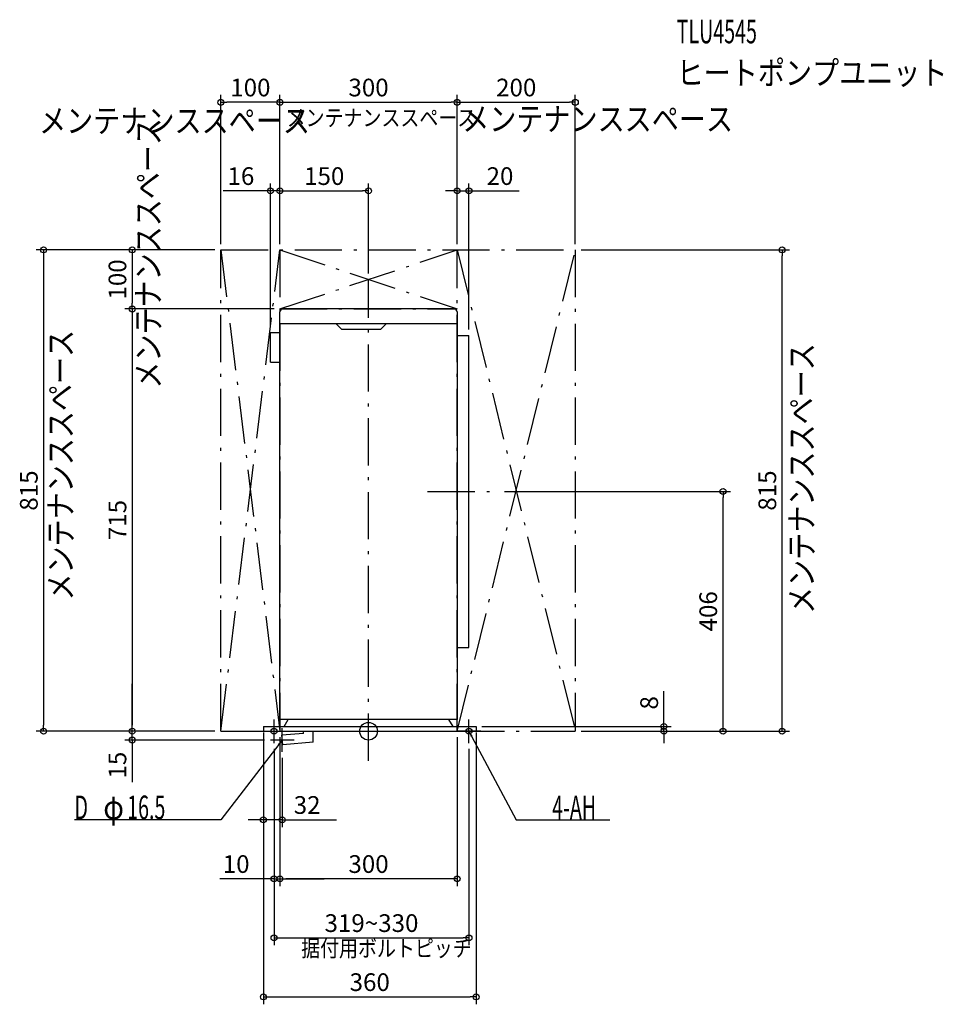
# Model space of a CAD drawing. Extents: x -590 to 973, y -462 to 1205.
import ezdxf
from ezdxf.enums import TextEntityAlignment as Align

# ---------------------------------------------------------------- set-up
doc = ezdxf.new("R2010")
doc.units = 0
doc.header["$MEASUREMENT"] = 0
doc.linetypes.add('DASHDOT', pattern=[125, 80, -20, 5, -20])
doc.layers.get('0').update_dxf_attribs({"color": 3, "linetype": 'CONTINUOUS'})
doc.layers.get('DEFPOINTS').update_dxf_attribs({"linetype": 'CONTINUOUS'})
for name, color, linetype in [('ARRANGE', 1, 'CONTINUOUS'), ('BASIS', 6, 'CONTINUOUS'), ('DETAIL', 5, 'CONTINUOUS'), ('ETC', 61, 'CONTINUOUS'), ('FIX', 11, 'CONTINUOUS'), ('NOTE', 4, 'CONTINUOUS'), ('OUTLINE', 3, 'CONTINUOUS'), ('SERVICESPACE', 2, 'CONTINUOUS'), ('SIZE', 30, 'CONTINUOUS')]:
    doc.layers.add(name, color=color, linetype=linetype)
doc.styles.add('ZU_SHPTB00002', font='monotxt', dxfattribs={"bigfont": 'bigfont'})

# ---------------------------------------------------------------- blocks, each defined once
blk = doc.blocks.new('LEADER_86')
at = {"layer": 'NOTE', "linetype": 'Continuous'}
blk.add_lwpolyline([(-146, -15), (-250, -150), (-497.8, -150)], dxfattribs=at)
blk.add_solid([(-150.7, -24), (-153.5, -21.8), (-146, -15)], dxfattribs=at)
blk = doc.blocks.new('MTEXT_326')
at = {"layer": 'NOTE', "linetype": 'Continuous', "style": 'ZU_SHPTB00002'}
for s, width, p in [('D', 0.61, (-497.75, -149.000015)), ('φ', 0.84, (-448.87, -149.000015)), ('16.5', 0.61, (-408.55, -149.000015))]:
    blk.add_text(s, height=40, dxfattribs=dict(at, width=width)).set_placement(p)
blk = doc.blocks.new('MTEXT_327')
at = {"layer": 'NOTE', "linetype": 'Continuous', "style": 'ZU_SHPTB00002', "width": 0.84}
blk.add_text('メンテナンススペース', height=40, dxfattribs=at).set_placement((158.5047, 1016.70752))
blk = doc.blocks.new('MTEXT_328')
at = {"layer": 'NOTE', "linetype": 'Continuous', "style": 'ZU_SHPTB00002', "width": 0.84}
blk.add_text('メンテナンススペース', height=28, dxfattribs=at).set_placement((-138.602249, 1024.765137))
blk = doc.blocks.new('MTEXT_329')
at = {"layer": 'NOTE', "linetype": 'Continuous', "style": 'ZU_SHPTB00002', "width": 0.84}
blk.add_text('メンテナンススペース', height=40, dxfattribs=at).set_placement((-557.63324, 1013.70752))
blk = doc.blocks.new('MTEXT_330')
at = {"layer": 'NOTE', "linetype": 'Continuous', "style": 'ZU_SHPTB00002', "width": 0.84}
blk.add_text('メンテナンススペース', height=40, rotation=90, dxfattribs=at).set_placement((752.989014, 198.557373))
blk = doc.blocks.new('MTEXT_331')
at = {"layer": 'NOTE', "linetype": 'Continuous', "style": 'ZU_SHPTB00002', "width": 0.84}
blk.add_text('メンテナンススペース', height=40, rotation=90, dxfattribs=at).set_placement((-352.848297, 580.034119))
blk = doc.blocks.new('MTEXT_332')
at = {"layer": 'NOTE', "linetype": 'Continuous', "style": 'ZU_SHPTB00002', "width": 0.84}
blk.add_text('メンテナンススペース', height=40, rotation=90, dxfattribs=at).set_placement((-501.284149, 221.194412))
blk = doc.blocks.new('LEADER_87')
at = {"layer": 'NOTE', "linetype": 'Continuous'}
blk.add_lwpolyline([(170, 0), (250, -150), (408.2, -150)], dxfattribs=at)
blk.add_solid([(176.3, -8), (173.2, -9.7), (170, 0)], dxfattribs=at)
blk = doc.blocks.new('MTEXT_333')
at = {"layer": 'NOTE', "linetype": 'Continuous', "style": 'ZU_SHPTB00002', "width": 0.61}
blk.add_text('4-AH', height=40, dxfattribs=at).set_placement((310.75, -149))
blk = doc.blocks.new('MTEXT_334')
at = {"layer": 'ETC', "linetype": 'Continuous', "style": 'ZU_SHPTB00002', "width": 0.61}
blk.add_text('TLU4545', height=40, dxfattribs=at).set_placement((521.502075, 1164.882568))
blk = doc.blocks.new('MTEXT_335')
at = {"layer": 'ETC', "linetype": 'Continuous', "style": 'ZU_SHPTB00002', "width": 0.84}
blk.add_text('ヒートポンプユニット', height=40, dxfattribs=at).set_placement((521.502075, 1094.882568))
blk = doc.blocks.new('MTEXT_336')
at = {"layer": 'NOTE', "linetype": 'Continuous', "style": 'ZU_SHPTB00002', "width": 0.84}
blk.add_text('据付用ボルトピッチ', height=28, rotation=90, dxfattribs=at).set_placement((-864.049561, -131.788254))

msp = doc.modelspace()

# ---------------------------------------------------------------- linework, layer by layer
at = {"layer": 'ARRANGE', "linetype": 'Continuous'}
msp.add_circle((0, 0), 15, dxfattribs=at)
at = {"layer": 'BASIS', "linetype": 'DASHDOT'}
for p, q in [((0, -50), (0, 765)), ((100, 406), (220, 406))]:
    msp.add_line(p, q, dxfattribs=at)
at = {"layer": 'DEFPOINTS', "color": 30, "linetype": 'Continuous'}
for p in [(-250, 1065), (150, 1065), (350, 1065), (-166, 915), (0, 915), (170, 915), (-250, 815), (-250, 815), (-250, 815), (-150, 815), (-150, 815), (-150, 815), (-150, 815), (150, 815), (150, 815), (150, 815), (350, 815), (350, 815), (700, 815), (0, 765), (-400, 715), (-150, 715), (-150, 715), (-166, 675), (170, 670), (220, 406), (600, 406), (-550, 0), (-400, 0), (-400, 0), (-250, 0), (-250, 0), (-250, 0), (-178, 0), (-177.970001, 8), (-150, 0), (-150, 0), (150, 0), (182, 8), (182, 8), (350, 0), (350, 0), (350, 0), (500, 8), (-166, -15), (-160, -20), (-160, -20), (170, -20), (-146, -35), (-178, -150), (-150, -250), (-150, -250), (170, -350), (182, -450)]:
    msp.add_point(p, dxfattribs=at)
at = {"layer": 'DETAIL', "linetype": 'Continuous'}
for p, q in [((-150, 20), (-150, 710)), ((145, 715), (-145, 715)), ((150, 710), (150, 20)), ((150, 690), (-150, 690)), ((-55, 690), (-45, 680)), ((30, 690), (20, 680)), ((-166, 625), (-166, 675)), ((-166, 675), (-150, 675)), ((20, 680), (-45, 680)), ((150, 670), (170, 670)), ((170, 142), (170, 670)), ((-166, 625), (-150, 625)), ((150, 142), (170, 142)), ((150, 20), (-150, 20)), ((-143.035898, 8), (-136.107695, 20)), ((143.035898, 8), (136.107695, 20)), ((-177.97, 8), (182, 8)), ((-177.97, 8), (-177.97, 0)), ((-177.97, 0), (182, 0)), ((-110.25, -3.692571), (-110.25, 0)), ((-93.75, -18.710231), (-93.75, 0)), ((182, 8), (182, 0)), ((-110.25, -3.692571), (-146.710196, -6.882425)), ((-145.272126, -23.319637), (-146.710196, -6.882425)), ((-93.75, -18.812035), (-145.272126, -23.319637))]:
    msp.add_line(p, q, dxfattribs=at)
for centre, start, end in [((-145, 710), 90, 180), ((145, 710), 0, 90)]:
    msp.add_arc(centre, 5, start, end, dxfattribs=at)
at = {"layer": 'FIX', "linetype": 'Continuous'}
for centre in [(-160, 0), (170, 0)]:
    msp.add_circle(centre, 5, dxfattribs=at)
at = {"layer": 'NOTE', "linetype": 'Continuous'}
for p, q in [((-160, -20), (-160, 20)), ((170, -20), (170, 20)), ((-180, 0), (-140, 0)), ((-146, -35), (-146, 5)), ((190, 0), (150, 0)), ((-126, -15), (-166, -15))]:
    msp.add_line(p, q, dxfattribs=at)
at = {"layer": 'OUTLINE', "linetype": 'Continuous'}
for p, q in [((-150, 20), (-150, 710)), ((145, 715), (-145, 715)), ((150, 710), (150, 20)), ((-166, 625), (-166, 675)), ((-166, 675), (-150, 675)), ((-166, 625), (-150, 625)), ((-166, 625), (-150, 625)), ((150, 20), (-150, 20)), ((-143.035898, 8), (-136.107695, 20)), ((143.035898, 8), (136.107695, 20)), ((-178, 8), (-178, 0)), ((-177.97, 8), (182, 8)), ((-177.97, 0), (182, 0)), ((182, 8), (182, 0))]:
    msp.add_line(p, q, dxfattribs=at)
for centre, start, end in [((-145, 710), 90, 180), ((145, 710), 0, 90)]:
    msp.add_arc(centre, 5, start, end, dxfattribs=at)
at = {"layer": 'SERVICESPACE', "linetype": 'DASHDOT'}
for p, q in [((-250, 0), (-150, 815)), ((-250, 815), (-150, 0)), ((-250, 815), (350, 815)), ((-250, 0), (-250, 815)), ((-150, 715), (150, 815)), ((-150, 815), (150, 715)), ((-150, 815), (-150, 0)), ((150, 0), (350, 815)), ((150, 815), (350, 0)), ((150, 0), (150, 815)), ((350, 815), (350, 0)), ((-150, 715), (150, 715)), ((-250, 0), (-150, 0)), ((150, 0), (350, 0))]:
    msp.add_line(p, q, dxfattribs=at)
at = {"layer": 'SIZE', "color": 30, "linetype": 'Continuous'}
for p, q in [((-250, 825), (-250, 1077.5)), ((-150, 825), (-150, 1077.5)), ((-150, 825), (-150, 1077.5)), ((150, 825), (150, 1077.5)), ((150, 825), (150, 1077.5)), ((350, 825), (350, 1077.5)), ((-250, 1065), (-240, 1065)), ((-160, 1065), (-240, 1065)), ((-150, 1065), (-160, 1065)), ((-150, 1065), (-140, 1065)), ((-140, 1065), (140, 1065)), ((150, 1065), (140, 1065)), ((150, 1065), (160, 1065)), ((160, 1065), (340, 1065)), ((350, 1065), (340, 1065)), ((-166, 685), (-166, 927.5)), ((-150, 825), (-150, 927.5)), ((-150, 825), (-150, 927.5)), ((0, 775), (0, 927.5)), ((150, 825), (150, 927.5)), ((170, 680), (170, 927.5)), ((-176, 915), (-246, 915)), ((-166, 915), (-176, 915)), ((-150, 915), (-166, 915)), ((-150, 915), (-140, 915)), ((-150, 915), (-140, 915)), ((-140, 915), (-130, 915)), ((-140, 915), (-10, 915)), ((0, 915), (-10, 915)), ((140, 915), (130, 915)), ((150, 915), (140, 915)), ((150, 915), (170, 915)), ((170, 915), (180, 915)), ((180, 915), (255, 915)), ((-260, 815), (-562.5, 815)), ((-550, 815), (-550, 805)), ((-550, 805), (-550, 10)), ((-260, 815), (-412.5, 815)), ((-400, 815), (-400, 805)), ((-400, 805), (-400, 725)), ((360, 815), (712.5, 815)), ((700, 815), (700, 805)), ((700, 10), (700, 805)), ((-400, 715), (-400, 725)), ((-160, 715), (-412.5, 715)), ((-160, 715), (-412.5, 715)), ((-400, 715), (-400, 705)), ((-400, 705), (-400, 10)), ((230, 406), (612.5, 406)), ((600, 406), (600, 396)), ((600, 10), (600, 396)), ((-400, 10), (-400, 80)), ((500, 18), (500, 68)), ((500, 8), (500, 18)), ((-260, 0), (-562.5, 0)), ((-550, 0), (-550, 10)), ((-260, 0), (-412.5, 0)), ((-260, 0), (-412.5, 0)), ((-400, 0), (-400, 10)), ((-400, 0), (-400, 10)), ((-400, -15), (-400, 0)), ((192, 8), (512.5, 8)), ((500, 0), (500, 8)), ((600, 0), (600, 10)), ((700, 0), (700, 10)), ((-176, -15), (-412.5, -15)), ((-400, -15), (-400, -25)), ((-178, -10), (-178, -162.5)), ((-177.970001, -2), (-177.970001, -462.5)), ((-150, -10), (-150, -262.5)), ((-150, -10), (-150, -262.5)), ((150, -10), (150, -262.5)), ((182, -2), (182, -462.5)), ((360, 0), (712.5, 0)), ((360, 0), (612.5, 0)), ((360, 0), (512.5, 0)), ((500, 0), (500, -10)), ((500, -10), (500, -20)), ((-400, -25), (-400, -86.138601)), ((-160, -30), (-160, -262.5)), ((-160, -30), (-160, -362.5)), ((170, -30), (170, -362.5)), ((-146, -45), (-146, -162.5)), ((-188, -150), (-203.680628, -150)), ((-178, -150), (-188, -150)), ((-146, -150), (-178, -150)), ((-146, -150), (-136, -150)), ((-136, -150), (-54.465107, -150)), ((-160, -250), (-251.615155, -250)), ((-170, -250), (-180, -250)), ((-160, -250), (-150, -250)), ((-150, -250), (-140, -250)), ((-150, -250), (-140, -250)), ((-140, -250), (-75, -250)), ((140, -250), (-140, -250)), ((150, -250), (140, -250)), ((-160, -350), (-150, -350)), ((-150, -350), (160, -350)), ((170, -350), (160, -350)), ((-177.970001, -450), (-167.970001, -450)), ((-167.970001, -450), (172, -450)), ((182, -450), (172, -450))]:
    msp.add_line(p, q, dxfattribs=at)
for centre in [(-250, 1065), (-150, 1065), (-150, 1065), (150, 1065), (150, 1065), (350, 1065), (-166, 915), (-150, 915), (-150, 915), (0, 915), (150, 915), (170, 915), (-550, 815), (-400, 815), (700, 815), (-400, 715), (-400, 715), (600, 406), (-550, 0), (-400, 0), (-400, 0), (500, 8), (500, 0), (600, 0), (700, 0), (-400, -15), (-178, -150), (-146, -150), (-160, -250), (-150, -250), (-150, -250), (150, -250), (-160, -350), (170, -350), (-177.970001, -450), (182, -450)]:
    msp.add_circle(centre, 5, dxfattribs=at)

# ---------------------------------------------------------------- block references
at = {"linetype": 'Continuous', "rotation": 270}
msp.add_blockref('MTEXT_336', (17.737908, -1245.802444), dxfattribs=at)
at = {"layer": 'ETC', "linetype": 'Continuous'}
for name in ['MTEXT_334', 'MTEXT_335']:
    msp.add_blockref(name, (0, 0), dxfattribs=at)
at = {"layer": 'NOTE', "linetype": 'Continuous'}
for name in ['MTEXT_329', 'MTEXT_328', 'MTEXT_327', 'MTEXT_331', 'MTEXT_332', 'MTEXT_330', 'LEADER_87', 'LEADER_86', 'MTEXT_326', 'MTEXT_333']:
    msp.add_blockref(name, (0, 0), dxfattribs=at)

# ---------------------------------------------------------------- texts
at = {"layer": 'SIZE', "color": 30, "linetype": 'Continuous'}
for s, p in [('100', (-200, 1075)), ('300', (0, 1075)), ('200', (250, 1075)), ('16', (-216, 925)), ('150', (-75, 925)), ('20', (222.5, 925)), ('32', (-103.945905, -140)), ('10', (-224.064367, -240)), ('300', (0, -240)), ('319~330', (5, -340)), ('360', (2.014999, -440))]:
    msp.add_text(s, height=30, dxfattribs=at).set_placement(p, align=Align.CENTER)
for s, p in [('100', (-410, 765)), ('815', (-560, 407.5)), ('815', (690, 407.5)), ('715', (-410, 357.5)), ('406', (590, 203)), ('8', (490, 48)), ('15', (-410, -57.472317))]:
    msp.add_text(s, height=30, rotation=90, dxfattribs=at).set_placement(p, align=Align.CENTER)

doc.saveas('drawing.dxf')
